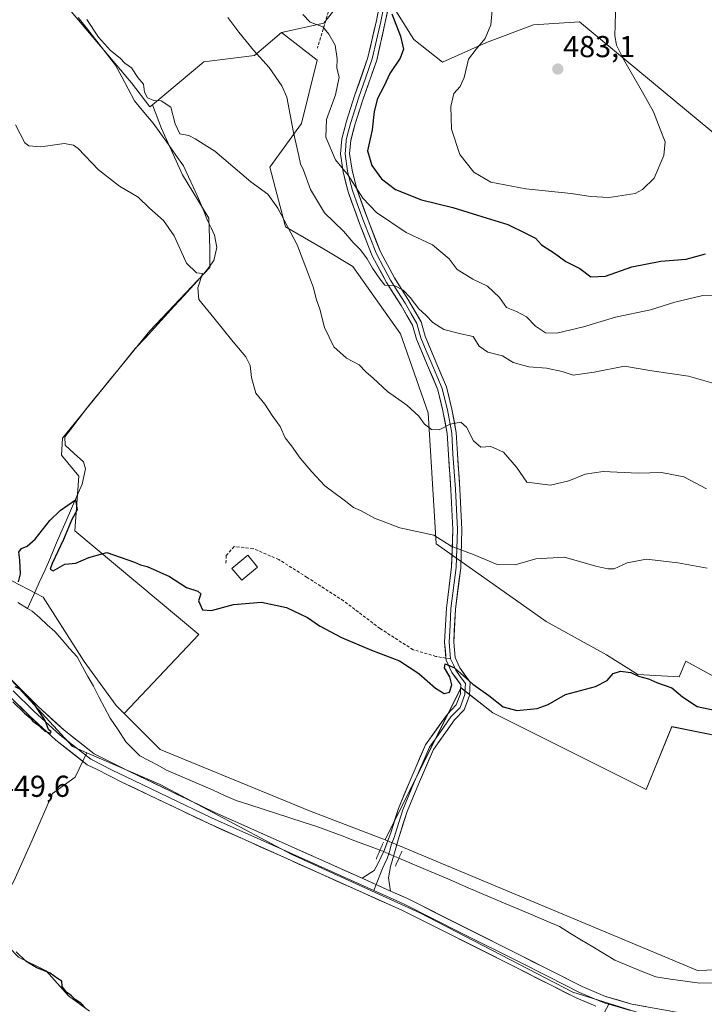
# Model space of a CAD drawing. Units: metres. Extents: x 570075 to 573533, y 4712592 to 4714941.
# Drawn here: x 572540 to 572766, y 4713137 to 4713463 of the extents above; entities that cross this region are included whole.
import ezdxf
from ezdxf.enums import TextEntityAlignment as Align

# ---------------------------------------------------------------- set-up
doc = ezdxf.new("R2010")
doc.units = ezdxf.units.M
doc.header["$MEASUREMENT"] = 0
for name, pattern in [('TRAZO_Y_PUNTO', [1, 0.5, -0.25, 0, -0.25]), ('TRAZOS2', [0.375, 0.25, -0.125]), ('TRAZOSX2', [1.5, 1, -0.5])]:
    doc.linetypes.add(name, pattern=pattern)
for name, color, linetype, lineweight in [('Carátula', 7, 'Continuous', 5), ('Corriente natural lineal', 142, 'Continuous', 13), ('Corriente natural lineal oculto', 19, 'TRAZO_Y_PUNTO', 13), ('Cultivos herbáceos CxS', 92, 'Continuous', 0), ('Cultivos leñosos CxS', 92, 'Continuous', 0), ('Curva de nivel maestra', 36, 'Continuous', 30), ('Curva de nivel normal', 36, 'Continuous', 0), ('Edificación ligera', 1, 'Continuous', 0), ('Edificación ligera Cxs', 1, 'Continuous', 0), ('Layer 0', 7, 'Continuous', 0), ('Matorral CxS', 135, 'Continuous', 0), ('Pastizal CxS', 92, 'Continuous', 0), ('Puente lineal', 2, 'TRAZOS2', 0), ('Punto de cota en terreno', 7, 'Continuous', 0), ('Rótulo de punto de cota en terreno', 19, 'Continuous', 0), ('Senda', 19, 'TRAZOSX2', 0)]:
    doc.layers.add(name, color=color, linetype=linetype, lineweight=lineweight)
doc.styles.add('Arial', font='txt', dxfattribs={"height": 0.2})

# ---------------------------------------------------------------- blocks, each defined once
blk = doc.blocks.new('*U150')
at = {"layer": 'Cultivos herbáceos CxS', "color": 92, "linetype": 'Continuous', "lineweight": 0}
for points in [[(572907.4463, 4713125.9439, 445.0911), (572870.7683, 4713146.0591, 445.5358), (572852.9155, 4713148.8197, 445.1792), (572814.1381, 4713149.8215, 445.7033), (572764.0861, 4713148.0588, 446.2623), (572660.7123, 4713191.3255, 447.3512), (572685.7767, 4713241.7333, 449.4891), (572696.3565, 4713233.3777, 448.7771), (572747.0925, 4713208.0312, 447.8925), (572755.6037, 4713228.8459, 449.2437), (572789.3213, 4713222.102, 448.2876), (572783.7641, 4713195.308, 447.1687), (572840.1711, 4713192.6831, 446.7367), (572866.3733, 4713190.5127, 446.1974), (572893.8633, 4713186.5854, 446.9797), (572916.4445, 4713178.2397, 446.4251), (572939.5165, 4713167.9305, 446.1286), (572969.9515, 4713147.8031, 446.1765), (572984.1875, 4713142.894, 446.0082)], [(572550.0823, 4713473.597, 459.5432), (572576.7557, 4713442.0163, 459.6366), (572582.8065, 4713434.0609, 459.4776), (572583.6711, 4713434.7875, 459.6618), (572586.6305, 4713426.8955, 458.9479), (572593.6051, 4713411.5505, 457.4767), (572602.3233, 4713397.2519, 457.8051), (572602.6719, 4713387.1383, 456.1757), (572602.6719, 4713380.8608, 456.0285), (572582.7931, 4713359.9363, 453.6471), (572553.8467, 4713324.3647, 452.0794), (572553.4977, 4713318.7849, 451.0407), (572559.3261, 4713311.7906, 451.0176), (572558.0059, 4713293.7503, 450.1921), (572599.0317, 4713259.3167, 449.5392), (572574.3095, 4713233.2264, 449.1966), (572571.6679, 4713235.8675, 449.1908), (572561.0131, 4713250.3977, 449.2461), (572547.4529, 4713271.7077, 449.6516), (572527.1115, 4713282.3627, 450.1789)], [(572351.7905, 4713325.954, 452.1844), (572379.8807, 4713324.0169, 451.8987), (572395.3779, 4713324.0163, 451.8077), (572409.9083, 4713317.2353, 451.7794), (572425.4063, 4713306.5799, 451.2999), (572446.7155, 4713296.8941, 451.0307), (572477.7133, 4713291.0812, 450.752), (572497.0843, 4713282.363, 450.6876), (572510.6445, 4713268.8017, 450.3002), (572535.8291, 4713245.5547, 449.949), (572557.1383, 4713222.3072, 449.8492), (572561.9761, 4713220.2104, 449.704), (572558.0195, 4713212.1158, 449.4127), (572550.6041, 4713206.7234, 449.6169), (572543.8631, 4713191.2193, 449.3972), (572537.7957, 4713177.7373, 449.5426), (572531.7283, 4713166.9513, 449.922), (572533.0767, 4713158.8625, 450.2349), (572539.2991, 4713152.5646, 450.1758), (572548.5027, 4713147.9626, 450.0092), (572555.8653, 4713139.6791, 450.3594), (572562.7679, 4713134.6169, 449.649)], [(572722.7505, 4713114.5899, 447.5591), (572734.8401, 4713137.1463, 447.7731), (572752.7651, 4713131.5121, 447.5441)]]:
    blk.add_polyline3d(points, dxfattribs=at)
blk = doc.blocks.new('*U161')
at = {"layer": 'Cultivos herbáceos CxS', "color": 92, "linetype": 'Continuous', "lineweight": 0}
for points in [[(572660.71, 4713191.33, 447.35), (572764.09, 4713148.06, 446.26), (572814.14, 4713149.82, 445.7), (572852.92, 4713148.82, 445.18), (572870.77, 4713146.06, 445.54), (572907.45, 4713125.94, 445.09)], [(572734.84, 4713137.15, 447.77), (572752.77, 4713131.51, 447.54)]]:
    blk.add_polyline3d(points, dxfattribs=at)
blk = doc.blocks.new('*U169')
at = {"layer": 'Pastizal CxS', "color": 92, "linetype": 'Continuous', "lineweight": 0}
for points in [[(572660.71, 4713191.33, 447.35), (572764.09, 4713148.06, 446.26), (572814.14, 4713149.82, 445.7), (572852.92, 4713148.82, 445.18), (572870.77, 4713146.06, 445.54), (572907.45, 4713125.94, 445.09)], [(572734.84, 4713137.15, 447.77), (572752.77, 4713131.51, 447.54)]]:
    blk.add_polyline3d(points, dxfattribs=at)
blk = doc.blocks.new('*U183')
at = {"layer": 'Curva de nivel normal', "color": 36, "linetype": 'Continuous', "lineweight": 0}
blk.add_polyline3d([(572538.32, 4713428.19, 455), (572541.36, 4713422.14, 455), (572542.76, 4713421.14, 455), (572546.69, 4713420.89, 455), (572554.46, 4713421.93, 455), (572557.55, 4713421.45, 455), (572559.05, 4713420.26, 455), (572565.77, 4713413.24, 455), (572572.78, 4713407.78, 455), (572578.94, 4713404.24, 455), (572582.67, 4713400.54, 455), (572587.26, 4713396.49, 455), (572590.83, 4713391.43, 455), (572594.92, 4713382.3, 455), (572598.19, 4713379.1, 455), (572600.2, 4713378.87, 455), (572598.64, 4713374.16, 455), (572598.96, 4713370.27, 455), (572603.97, 4713364.27, 455), (572610.32, 4713356.24, 455), (572614.55, 4713351.26, 455), (572615.95, 4713348.45, 455), (572616.43, 4713344.49, 455), (572617.92, 4713339.33, 455), (572620.87, 4713335.64, 455), (572623.31, 4713331.91, 455), (572625.87, 4713328.25, 455), (572627.56, 4713324.48, 455), (572629.67, 4713321.82, 455), (572632.49, 4713317.75, 455), (572636.41, 4713313.28, 455), (572640.68, 4713308.65, 455), (572647.11, 4713303.87, 455), (572650.18, 4713301.45, 455), (572652.56, 4713300.47, 455), (572657.18, 4713297.92, 455), (572665.55, 4713294.74, 455), (572676.77, 4713292.31, 455), (572682.57, 4713288.66, 455), (572690.18, 4713285.76, 455), (572697.73, 4713282.5, 455), (572703.73, 4713282.49, 455), (572710.6, 4713284.47, 455), (572719.99, 4713285.01, 455), (572730.45, 4713282.04, 455), (572734.38, 4713281.1, 455), (572736.46, 4713281.1, 455), (572740.83, 4713283.14, 455), (572747.21, 4713284.27, 455), (572757.52, 4713283.15, 455), (572767.3, 4713281.36, 455)], dxfattribs=at)
blk = doc.blocks.new('*U184')
at = {"layer": 'Curva de nivel normal', "color": 36, "linetype": 'Continuous', "lineweight": 0}
blk.add_polyline3d([(572769.63, 4713342.46, 465), (572761.12, 4713344.95, 465), (572749, 4713346.72, 465), (572739.92, 4713348.25, 465), (572729.88, 4713346.2, 465), (572722.95, 4713345.22, 465), (572719.31, 4713346.43, 465), (572714.13, 4713347.52, 465), (572708.23, 4713348.04, 465), (572703.05, 4713349.42, 465), (572699.54, 4713351.7, 465), (572694.65, 4713352.85, 465), (572691.84, 4713354.83, 465), (572689.77, 4713358.06, 465), (572685.76, 4713358.96, 465), (572680.14, 4713360.4, 465), (572676.41, 4713362.65, 465), (572674.14, 4713365.06, 465), (572671.8, 4713367.22, 465), (572669, 4713371, 465), (572666.66, 4713373.39, 465), (572663.89, 4713374.77, 465), (572660.54, 4713375.05, 465), (572658.95, 4713377.12, 465), (572656.51, 4713380.62, 465), (572654.76, 4713383.76, 465), (572652.46, 4713386.8, 465), (572650.13, 4713389.13, 465), (572646.87, 4713392.88, 465), (572640.59, 4713399.02, 465), (572636, 4713406.71, 465), (572633.7, 4713413.13, 465), (572632.66, 4713415.27, 465), (572632.11, 4713417.89, 465), (572630.38, 4713425.65, 465), (572628.09, 4713437.31, 465), (572626.47, 4713441.04, 465), (572622.32, 4713447.09, 465), (572617.08, 4713452.84, 465), (572612.29, 4713458.83, 465), (572608.64, 4713463.66, 465)], dxfattribs=at)
blk = doc.blocks.new('*U190')
at = {"layer": 'Curva de nivel normal', "color": 36, "linetype": 'Continuous', "lineweight": 0}
blk.add_polyline3d([(572737.18, 4713472.76, 480), (572736.65, 4713457.62, 480), (572737.2, 4713454.49, 480), (572739.69, 4713449.71, 480), (572745.86, 4713438.92, 480), (572749.54, 4713432.48, 480), (572751.66, 4713426.73, 480), (572753.4, 4713422.54, 480), (572752.91, 4713417.97, 480), (572749.68, 4713410.53, 480), (572745.87, 4713406.67, 480), (572743.41, 4713405.43, 480), (572734.82, 4713404.12, 480), (572728.6, 4713404.39, 480), (572722.2, 4713405.42, 480), (572707.26, 4713406.92, 480), (572695.65, 4713409.16, 480), (572690.03, 4713412.45, 480), (572685.44, 4713418.29, 480), (572682.68, 4713426.66, 480), (572682.39, 4713434.17, 480), (572683.41, 4713438.51, 480), (572685.47, 4713440.84, 480), (572686.81, 4713443.84, 480), (572688.28, 4713449.84, 480), (572690.81, 4713453.17, 480), (572693.82, 4713456.77, 480), (572695.62, 4713461.3, 480), (572696.3, 4713468.63, 480)], dxfattribs=at)
blk = doc.blocks.new('*U198')
at = {"layer": 'Curva de nivel maestra', "color": 36, "linetype": 'Continuous', "lineweight": 30}
blk.add_polyline3d([(572662.86, 4713464.87, 475), (572665.75, 4713457.55, 475), (572666.71, 4713453.18, 475), (572665.66, 4713450.17, 475), (572662.18, 4713445.17, 475), (572660.28, 4713440.84, 475), (572658.15, 4713436.84, 475), (572657, 4713432.51, 475), (572656.32, 4713426.51, 475), (572654.87, 4713419.49, 475), (572656.29, 4713414.64, 475), (572659.5, 4713410.31, 475), (572664.14, 4713406.74, 475), (572672.68, 4713403.28, 475), (572683.09, 4713400.71, 475), (572691.21, 4713398.23, 475), (572701.23, 4713395.14, 475), (572707.09, 4713392.3, 475), (572710.4, 4713390.62, 475), (572712.47, 4713388.35, 475), (572716.68, 4713385.67, 475), (572720.47, 4713382.9, 475), (572725.13, 4713380.54, 475), (572728.71, 4713377.81, 475), (572733.61, 4713378.05, 475), (572742.28, 4713381.13, 475), (572751.95, 4713383.04, 475), (572760.27, 4713383.63, 475), (572766.66, 4713385.43, 475)], dxfattribs=at)
blk = doc.blocks.new('5PATER')
at = {"layer": 'Carátula', "linetype": 'Continuous', "lineweight": 5}
h = blk.add_hatch(color=250, dxfattribs=at)
edge = h.paths.add_edge_path()
edge.add_ellipse((0, 0.01), major_axis=(-1.33, -1.34), ratio=0.999422, start_angle=0, end_angle=360)

msp = doc.modelspace()

# ---------------------------------------------------------------- linework, layer by layer
at = {"layer": 'Corriente natural lineal', "color": 142, "linetype": 'Continuous', "lineweight": 13}
for points in [[(572559.11, 4713463.7, 459.31), (572562.19, 4713459.77, 459.16), (572565.27, 4713455.83, 459.45), (572568.35, 4713451.89, 459.27), (572571.43, 4713447.95, 458.76), (572573.51, 4713443.99, 458.75), (572575.59, 4713440.03, 458.79), (572577.67, 4713436.07, 458.33), (572580.76, 4713432.36, 457.85), (572583.85, 4713428.64, 457.62), (572586.38, 4713425.12, 457.34), (572588.91, 4713421.61, 457.73), (572591.43, 4713418.09, 457.76), (572593.96, 4713414.57, 457.61), (572595.62, 4713410.97, 457.38), (572597.28, 4713407.36, 457.25), (572598.94, 4713403.76, 457.24), (572600.42, 4713400.1, 456.73), (572601.89, 4713396.43, 456.22), (572603.04, 4713394.03, 456.41), (572604.19, 4713391.62, 456.58), (572605.01, 4713387.54, 456.19), (572603.96, 4713383.16, 455.93), (572602.27, 4713380.93, 455.59), (572600.57, 4713378.7, 455.34), (572597.34, 4713375.18, 454.87), (572594.11, 4713371.65, 454.49), (572590.88, 4713368.13, 454.14), (572587.65, 4713364.6, 453.7), (572584.42, 4713361.08, 453.52), (572581.19, 4713357.55, 453.2), (572577.96, 4713354.03, 453.01), (572575.27, 4713350.72, 452.9), (572572.58, 4713347.41, 452.79), (572569.9, 4713344.1, 452.73), (572567.21, 4713340.79, 452.58), (572564.52, 4713337.48, 452.51), (572561.83, 4713334.17, 452.26), (572559.43, 4713331.04, 452.33), (572557.03, 4713327.9, 452.14), (572554.63, 4713324.77, 452.17), (572554.73, 4713322.11, 452.01), (572557.79, 4713319.34, 452.2), (572560.84, 4713316.56, 451.86), (572561.49, 4713314.25, 451.72), (572560.92, 4713311.73, 451.31), (572560.35, 4713309.2, 450.91), (572558.6, 4713305.15, 450.41), (572556.85, 4713301.09, 450.1), (572555.1, 4713297.04, 450.1), (572553.35, 4713292.98, 449.99), (572551.6, 4713288.93, 449.78), (572549.85, 4713284.87, 449.93), (572548.1, 4713280.82, 449.76), (572546.17, 4713276.55, 449.73), (572544.24, 4713272.29, 449.75), (572542.31, 4713268.02, 449.28)], [(572539.06, 4713269.98, 449.35), (572542.31, 4713268.02, 449.28)], [(572542.31, 4713268.02, 449.28), (572543.86, 4713267.08, 449.26), (572546.34, 4713264.84, 448.95), (572548.81, 4713262.6, 449.06), (572551.29, 4713260.36, 448.88), (572553.76, 4713257.55, 449.02), (572556.23, 4713254.74, 448.96), (572558.7, 4713251.93, 448.95), (572560.5, 4713248.71, 448.68), (572562.29, 4713245.49, 448.58), (572564.09, 4713242.27, 448.79), (572565.94, 4713238.74, 448.55), (572567.79, 4713235.2, 448.59), (572569.64, 4713231.67, 448.71), (572572.26, 4713227.77, 448.62), (572574.88, 4713223.87, 448.63), (572577.2, 4713221.53, 448.52), (572579.52, 4713219.19, 448.16), (572582.46, 4713217.62, 448.25), (572585.41, 4713216.05, 448.28), (572588.35, 4713214.48, 447.99), (572592.19, 4713212.8, 447.97), (572596.03, 4713211.12, 448.28), (572599.87, 4713209.45, 447.94), (572603.71, 4713207.77, 447.87), (572607.55, 4713206.09, 447.97), (572611.39, 4713204.41, 447.67), (572615.83, 4713202.97, 448.17), (572620.27, 4713201.54, 447.87), (572624.71, 4713200.1, 447.59), (572629.15, 4713198.66, 447.41), (572633.59, 4713197.23, 447.69), (572638.03, 4713195.79, 447.57), (572642.22, 4713194.23, 447.27), (572646.41, 4713192.67, 447.25), (572650.59, 4713191.1, 447.71), (572654.78, 4713189.54, 447.16), (572658.97, 4713187.98, 446.98)], [(572665.22, 4713185.31, 446.61), (572669.65, 4713183.42, 445.9), (572674.08, 4713181.53, 446.21), (572678.51, 4713179.64, 446.13), (572682.94, 4713177.75, 445.93), (572687.37, 4713175.86, 446.17), (572691.8, 4713173.97, 445.96), (572696.24, 4713172.08, 445.95), (572700.67, 4713170.19, 446.31), (572705.1, 4713168.3, 445.8), (572709.53, 4713166.41, 445.96), (572713.96, 4713164.52, 445.87), (572718.39, 4713162.63, 445.73), (572722.06, 4713160.41, 445.87), (572725.72, 4713158.18, 445.61), (572729.39, 4713155.96, 445.9), (572733.05, 4713153.73, 445.58), (572736.72, 4713151.51, 445.65), (572741.25, 4713149.66, 445.75), (572745.79, 4713147.82, 445.68), (572750.32, 4713145.97, 445.85), (572755.17, 4713145.27, 445.79), (572760.03, 4713144.58, 445.58), (572764.88, 4713143.88, 445.31), (572769.31, 4713143.98, 445.34)]]:
    msp.add_polyline3d(points, dxfattribs=at)
at = {"layer": 'Corriente natural lineal oculto', "color": 19, "linetype": 'TRAZO_Y_PUNTO', "lineweight": 13}
msp.add_polyline3d([(572658.97, 4713187.98, 446.98), (572662.09, 4713186.65, 447.22), (572665.22, 4713185.31, 446.61)], dxfattribs=at)
at = {"layer": 'Cultivos herbáceos CxS', "color": 92, "linetype": 'Continuous', "lineweight": 0}
for points in [[(572184.56, 4713481.73, 454.3), (572198.75, 4713466.41, 454.44), (572215.22, 4713445.1, 454.09), (572231.68, 4713434.44, 454.08), (572246.21, 4713419.91, 453.61), (572257.83, 4713402.48, 453.35), (572279.14, 4713385.04, 453.17), (572299.48, 4713377.29, 452.66), (572319.83, 4713359.86, 452.53), (572343.07, 4713343.39, 452.17), (572368.26, 4713342.42, 451.63), (572370.27, 4713342.51, 451.51), (572389.57, 4713343.39, 450.85), (572412.81, 4713339.51, 451.39), (572430.25, 4713326.92, 451.05), (572439.94, 4713310.46, 450.58), (572464.15, 4713307.55, 450.64), (572494.18, 4713302.7, 450.61), (572507.74, 4713293.02, 450.82), (572527.11, 4713282.36, 450.18), (572547.45, 4713271.71, 449.65), (572561.01, 4713250.4, 449.25), (572571.67, 4713235.87, 449.19), (572574.31, 4713233.23, 449.2)], [(572550.08, 4713473.6, 459.54), (572576.76, 4713442.02, 459.64), (572582.81, 4713434.06, 459.48), (572583.67, 4713434.79, 459.66)], [(572583.67, 4713434.79, 459.66), (572586.63, 4713426.9, 458.95), (572593.61, 4713411.55, 457.48), (572602.32, 4713397.25, 457.81), (572602.67, 4713387.14, 456.18), (572602.67, 4713380.86, 456.03), (572582.79, 4713359.94, 453.65), (572553.85, 4713324.36, 452.08), (572553.5, 4713318.78, 451.04), (572559.33, 4713311.79, 451.02), (572558.01, 4713293.75, 450.19), (572599.03, 4713259.32, 449.54), (572574.31, 4713233.23, 449.2)], [(572351.79, 4713325.95, 452.18), (572379.88, 4713324.02, 451.9), (572395.38, 4713324.02, 451.81), (572409.91, 4713317.24, 451.78), (572425.41, 4713306.58, 451.3), (572446.72, 4713296.89, 451.03), (572477.71, 4713291.08, 450.75), (572497.08, 4713282.36, 450.69), (572510.64, 4713268.8, 450.3), (572535.83, 4713245.55, 449.95), (572557.14, 4713222.31, 449.85), (572561.98, 4713220.21, 449.7)], [(573004.73, 4713149.82, 446.47), (572984.19, 4713142.89, 446.01), (572969.95, 4713147.8, 446.18), (572939.52, 4713167.93, 446.13), (572916.44, 4713178.24, 446.43), (572893.86, 4713186.59, 446.98), (572866.37, 4713190.51, 446.2), (572840.17, 4713192.68, 446.74), (572783.76, 4713195.31, 447.17), (572789.32, 4713222.1, 448.29), (572755.6, 4713228.85, 449.24), (572747.09, 4713208.03, 447.89), (572696.36, 4713233.38, 448.78), (572685.78, 4713241.73, 449.49), (572660.71, 4713191.33, 447.35)], [(572561.98, 4713220.21, 449.7), (572558.02, 4713212.12, 449.41), (572550.6, 4713206.72, 449.62), (572543.86, 4713191.22, 449.4), (572537.8, 4713177.74, 449.54), (572531.73, 4713166.95, 449.92), (572533.08, 4713158.86, 450.23), (572539.3, 4713152.56, 450.18), (572548.5, 4713147.96, 450.01), (572555.87, 4713139.68, 450.36), (572562.77, 4713134.62, 449.65)], [(572722.75, 4713114.59, 447.56), (572734.84, 4713137.15, 447.77)]]:
    msp.add_polyline3d(points, dxfattribs=at)
at = {"layer": 'Cultivos leñosos CxS', "color": 92, "linetype": 'Continuous', "lineweight": 0}
for points in [[(572492.97, 4713575.2, 461.3), (572492.49, 4713569.97, 460.34), (572497.92, 4713554.84, 460.99), (572524.69, 4713551.02, 462.84), (572535.18, 4713505.58, 460.32), (572537.53, 4713505.86, 460.53), (572547.76, 4713507.11, 462.1), (572555.56, 4713510.24, 463.44), (572565.45, 4713501.39, 464.36), (572577.42, 4713485.78, 464.01), (572586.79, 4713471.72, 463.05), (572595.12, 4713471.72, 464.18), (572608.65, 4713475.37, 466.64), (572625.3, 4713483.17, 471.04), (572636.75, 4713487.34, 473.25), (572646.12, 4713485.25, 474.34), (572649.76, 4713473.8, 473.79), (572640.4, 4713461.83, 470.29), (572626.41, 4713458.72, 467.47)], [(572649.76, 4713473.8, 473.79), (572640.4, 4713461.83, 470.29), (572626.41, 4713458.72, 467.47), (572617.47, 4713451.15, 464.77), (572600.63, 4713449.04, 461.92), (572583.67, 4713434.79, 459.66), (572582.81, 4713434.06, 459.48), (572576.76, 4713442.02, 459.64), (572550.08, 4713473.6, 459.54)], [(572550.08, 4713473.6, 459.54), (572576.76, 4713442.02, 459.64), (572582.81, 4713434.06, 459.48), (572583.67, 4713434.79, 459.66)], [(572772.02, 4713423.28, 474.91), (572724.96, 4713462.28, 481.5), (572709.74, 4713461.29, 483.52), (572694.26, 4713455.42, 481.4), (572679.66, 4713448.84, 478.63), (572670.21, 4713456.4, 476.49), (572660.12, 4713472.5, 475.34)], [(572772.02, 4713423.28, 474.91), (572724.96, 4713462.28, 481.5), (572709.74, 4713461.29, 483.52), (572694.26, 4713455.42, 481.4), (572679.66, 4713448.84, 478.63), (572670.21, 4713456.4, 476.49), (572660.12, 4713472.5, 475.34)], [(572789.32, 4713222.1, 448.29), (572755.6, 4713228.85, 449.24), (572747.09, 4713208.03, 447.89), (572696.36, 4713233.38, 448.78), (572685.78, 4713241.73, 449.49), (572660.71, 4713191.33, 447.35), (572635.6, 4713201, 448), (572586.2, 4713221.34, 448.68), (572574.31, 4713233.23, 449.2), (572599.03, 4713259.32, 449.54), (572558.01, 4713293.75, 450.19), (572559.33, 4713311.79, 451.02), (572553.5, 4713318.78, 451.04), (572553.85, 4713324.36, 452.08), (572582.79, 4713359.94, 453.65), (572602.67, 4713380.86, 456.03), (572602.67, 4713387.14, 456.18), (572602.32, 4713397.25, 457.81), (572593.61, 4713411.55, 457.48), (572586.63, 4713426.9, 458.95), (572583.67, 4713434.79, 459.66), (572600.63, 4713449.04, 461.92), (572617.47, 4713451.15, 464.77), (572626.41, 4713458.72, 467.47), (572638.22, 4713449.53, 468.54), (572632.97, 4713428.53, 467.1), (572622.47, 4713414.09, 462.08), (572627.72, 4713394.41, 460.01), (572640.22, 4713387.05, 462.59), (572650.02, 4713381.28, 463.46), (572665.76, 4713358.97, 462.86), (572674.95, 4713332.72, 460.48), (572677.57, 4713289.41, 454.73), (572713.95, 4713263.63, 452.05), (572733.98, 4713252.66, 450.7), (572744.29, 4713246.14, 449.96), (572758, 4713245.4, 450.32), (572760.2, 4713250.52, 450.81), (572769.73, 4713245.4, 450.45)], [(572626.41, 4713458.72, 467.47), (572617.47, 4713451.15, 464.77), (572600.63, 4713449.04, 461.92), (572583.67, 4713434.79, 459.66)], [(572626.41, 4713458.72, 467.47), (572617.47, 4713451.15, 464.77), (572600.63, 4713449.04, 461.92), (572583.67, 4713434.79, 459.66)], [(572626.41, 4713458.72, 467.47), (572638.22, 4713449.53, 468.54), (572632.97, 4713428.53, 467.1), (572622.47, 4713414.09, 462.08), (572627.72, 4713394.41, 460.01), (572640.22, 4713387.05, 462.59), (572650.02, 4713381.28, 463.46), (572665.76, 4713358.97, 462.86), (572674.95, 4713332.72, 460.48), (572677.57, 4713289.41, 454.73), (572713.95, 4713263.63, 452.05), (572733.98, 4713252.66, 450.7), (572744.29, 4713246.14, 449.96), (572758, 4713245.4, 450.32), (572760.2, 4713250.52, 450.81), (572769.73, 4713245.4, 450.45)], [(572583.67, 4713434.79, 459.66), (572586.63, 4713426.9, 458.95), (572593.61, 4713411.55, 457.48), (572602.32, 4713397.25, 457.81), (572602.67, 4713387.14, 456.18), (572602.67, 4713380.86, 456.03), (572582.79, 4713359.94, 453.65), (572553.85, 4713324.36, 452.08), (572553.5, 4713318.78, 451.04), (572559.33, 4713311.79, 451.02), (572558.01, 4713293.75, 450.19), (572599.03, 4713259.32, 449.54), (572574.31, 4713233.23, 449.2)], [(573004.73, 4713149.82, 446.47), (572984.19, 4713142.89, 446.01), (572969.95, 4713147.8, 446.18), (572939.52, 4713167.93, 446.13), (572916.44, 4713178.24, 446.43), (572893.86, 4713186.59, 446.98), (572866.37, 4713190.51, 446.2), (572840.17, 4713192.68, 446.74), (572783.76, 4713195.31, 447.17), (572789.32, 4713222.1, 448.29), (572755.6, 4713228.85, 449.24), (572747.09, 4713208.03, 447.89), (572696.36, 4713233.38, 448.78), (572685.78, 4713241.73, 449.49), (572660.71, 4713191.33, 447.35)], [(572574.31, 4713233.23, 449.2), (572586.2, 4713221.34, 448.68), (572635.6, 4713201, 448), (572660.71, 4713191.33, 447.35)], [(572562.77, 4713134.62, 449.65), (572555.87, 4713139.68, 450.36), (572548.5, 4713147.96, 450.01), (572539.3, 4713152.56, 450.18), (572533.08, 4713158.86, 450.23), (572531.73, 4713166.95, 449.92), (572537.8, 4713177.74, 449.54), (572543.86, 4713191.22, 449.4), (572550.6, 4713206.72, 449.62), (572558.02, 4713212.12, 449.41), (572561.98, 4713220.21, 449.7), (572586.2, 4713209.71, 449.18), (572629.78, 4713186.47, 448.58), (572672.4, 4713167.09, 448.12), (572722.77, 4713140.94, 447.76), (572734.84, 4713137.15, 447.77), (572722.75, 4713114.59, 447.56)], [(572561.98, 4713220.21, 449.7), (572558.02, 4713212.12, 449.41), (572550.6, 4713206.72, 449.62), (572543.86, 4713191.22, 449.4), (572537.8, 4713177.74, 449.54), (572531.73, 4713166.95, 449.92), (572533.08, 4713158.86, 450.23), (572539.3, 4713152.56, 450.18), (572548.5, 4713147.96, 450.01), (572555.87, 4713139.68, 450.36), (572562.77, 4713134.62, 449.65)], [(572561.98, 4713220.21, 449.7), (572586.2, 4713209.71, 449.18), (572629.78, 4713186.47, 448.58), (572672.4, 4713167.09, 448.12), (572722.77, 4713140.94, 447.76), (572734.84, 4713137.15, 447.77)], [(572722.75, 4713114.59, 447.56), (572734.84, 4713137.15, 447.77)]]:
    msp.add_polyline3d(points, dxfattribs=at)
at = {"layer": 'Curva de nivel maestra', "color": 36, "linetype": 'Continuous', "lineweight": 30}
for points in [[(572539.29, 4713276.83, 450), (572539.94, 4713279.44, 450), (572539.77, 4713283.94, 450), (572539.4, 4713286.63, 450), (572540.32, 4713287.84, 450), (572542.17, 4713288.58, 450), (572544.84, 4713290.94, 450), (572549.69, 4713297.12, 450), (572553.1, 4713300.47, 450), (572558.22, 4713303.95, 450), (572558.75, 4713300.69, 450), (572556.92, 4713297.44, 450), (572554.19, 4713290.79, 450), (572550.44, 4713282.83, 450), (572549.8, 4713280.96, 450), (572550.83, 4713280.47, 450), (572554.6, 4713282.67, 450), (572558.28, 4713283.04, 450), (572562.62, 4713284.88, 450), (572568.54, 4713286.54, 450), (572577.67, 4713283.36, 450), (572579.68, 4713282.43, 450), (572581.87, 4713281.86, 450), (572589.26, 4713278.59, 450), (572594.88, 4713274.88, 450), (572598.64, 4713273.69, 450), (572599.66, 4713272.84, 450), (572598.84, 4713270.54, 450), (572600.17, 4713267.5, 450), (572603.17, 4713267.28, 450), (572610.47, 4713269.26, 450), (572619.69, 4713270.13, 450), (572628.02, 4713268.35, 450), (572635.02, 4713265.01, 450), (572638.94, 4713262.27, 450), (572646.18, 4713258.36, 450), (572656.1, 4713254.15, 450), (572665.42, 4713250.6, 450), (572671.82, 4713246.46, 450), (572677.37, 4713241.58, 450), (572680.16, 4713239.86, 450), (572681.98, 4713240.22, 450), (572682.77, 4713242.69, 450), (572682.1, 4713245.35, 450), (572680.3, 4713248.38, 450), (572680.57, 4713249.62, 450), (572683.67, 4713248.38, 450), (572689.74, 4713242.95, 450), (572694.94, 4713239.14, 450), (572699.79, 4713235.44, 450), (572704.26, 4713234.24, 450), (572711.03, 4713234.82, 450), (572714.66, 4713236.19, 450), (572720.41, 4713239.46, 450), (572730.32, 4713242.2, 450), (572734.18, 4713244.11, 450), (572736.18, 4713246.44, 450), (572738.54, 4713247.27, 450), (572741.94, 4713246.79, 450), (572744.55, 4713245.58, 450), (572747.89, 4713244.71, 450), (572750.86, 4713243.36, 450), (572755.58, 4713241.68, 450), (572759.12, 4713238.7, 450), (572763.98, 4713235.58, 450), (572769.73, 4713234.33, 450)], [(572537.43, 4713237.09, 450), (572541.28, 4713233.28, 450), (572543.14, 4713231.8, 450), (572544.05, 4713230.71, 450), (572545.59, 4713229.58, 450), (572548.04, 4713227.33, 450), (572549.88, 4713226.73, 450), (572550.13, 4713227.09, 450), (572549.24, 4713227.9, 450), (572548.09, 4713230.94, 450), (572543.7, 4713237.48, 450), (572541.33, 4713239.85, 450), (572540.22, 4713241.02, 450), (572538.16, 4713242.02, 450)], [(572561.67, 4713135.4, 450), (572559.96, 4713137.27, 450), (572558.06, 4713138.46, 450), (572556.88, 4713139.71, 450), (572555.15, 4713140.98, 450), (572553.79, 4713142.82, 450), (572553.7, 4713144.55, 450), (572552.23, 4713145.46, 450), (572549.82, 4713147.2, 450), (572545.12, 4713149.14, 450), (572541.74, 4713151.16, 450), (572538.52, 4713154.28, 450)]]:
    msp.add_polyline3d(points, dxfattribs=at)
at = {"layer": 'Curva de nivel normal', "color": 36, "linetype": 'Continuous', "lineweight": 0}
for points in [[(572561.94, 4713462.98, 460), (572565.82, 4713457.16, 460), (572569.79, 4713452.8, 460), (572572.94, 4713450.21, 460), (572574.49, 4713448.55, 460), (572576.7, 4713446.97, 460), (572578.82, 4713443.82, 460), (572580.66, 4713441.56, 460), (572580.99, 4713439, 460), (572581.97, 4713437.03, 460), (572584.1, 4713436.2, 460), (572586.53, 4713436.12, 460), (572589.78, 4713434.04, 460), (572591.15, 4713428.45, 460), (572592.66, 4713425.18, 460), (572595.64, 4713424.61, 460), (572597.82, 4713423.49, 460), (572604.32, 4713419.4, 460), (572616.26, 4713409.3, 460), (572621.81, 4713405.15, 460), (572625.11, 4713400.51, 460), (572631.51, 4713388.38, 460), (572634.95, 4713379.42, 460), (572636.97, 4713374.18, 460), (572637.85, 4713370.52, 460), (572639.07, 4713367.1, 460), (572640.55, 4713361, 460), (572643.65, 4713354.68, 460), (572647.93, 4713350.85, 460), (572652.11, 4713348.67, 460), (572654.27, 4713346.39, 460), (572656.72, 4713344.27, 460), (572661.46, 4713339.8, 460), (572667.88, 4713335.34, 460), (572671.77, 4713331.71, 460), (572673.66, 4713328.99, 460), (572676.04, 4713327.28, 460), (572678.5, 4713327.13, 460), (572682.18, 4713328.97, 460), (572685.7, 4713329.71, 460), (572687.6, 4713328.04, 460), (572689.96, 4713323.49, 460), (572692.36, 4713321.36, 460), (572695.66, 4713321.64, 460), (572699.9, 4713319.79, 460), (572704.14, 4713314.76, 460), (572707.6, 4713309.79, 460), (572715.38, 4713308.86, 460), (572721.46, 4713310.24, 460), (572726.86, 4713312.5, 460), (572732.86, 4713313.34, 460), (572744.43, 4713312.81, 460), (572752.12, 4713313, 460), (572759.51, 4713311.54, 460), (572767.07, 4713307.55, 460)], [(572633.44, 4713464.66, 470), (572635.8, 4713462.13, 470), (572640, 4713460.58, 470), (572642.02, 4713458.18, 470), (572644.15, 4713454.56, 470), (572644.8, 4713450.03, 470), (572644.72, 4713446.92, 470), (572645.44, 4713443.97, 470), (572644.29, 4713438.12, 470), (572641.29, 4713429.88, 470), (572641.07, 4713424.08, 470), (572644.19, 4713416.56, 470), (572648.4, 4713411.5, 470), (572653.33, 4713403.89, 470), (572657.8, 4713399.13, 470), (572667.62, 4713392.51, 470), (572676.39, 4713388.37, 470), (572681.89, 4713383.77, 470), (572684.55, 4713380.21, 470), (572689.66, 4713376.99, 470), (572694.57, 4713374.74, 470), (572698.56, 4713370.96, 470), (572700.88, 4713367.67, 470), (572704.14, 4713366.35, 470), (572707.48, 4713364.53, 470), (572710.39, 4713361.47, 470), (572713.7, 4713359.24, 470), (572717.49, 4713359.18, 470), (572726.3, 4713361.27, 470), (572736.88, 4713364.46, 470), (572748.51, 4713366.91, 470), (572756.51, 4713369.44, 470), (572765.86, 4713371.66, 470), (572770.81, 4713371.47, 470)]]:
    msp.add_polyline3d(points, dxfattribs=at)
at = {"layer": 'Edificación ligera', "color": 1, "linetype": 'Continuous', "lineweight": 0}
msp.add_polyline3d([(572618.44, 4713281.71, 450.86), (572613.19, 4713277.35, 450.47), (572609.96, 4713281.24, 450.61), (572615.21, 4713285.6, 451.03), (572618.44, 4713281.71, 450.86)], dxfattribs=at)
at = {"layer": 'Edificación ligera Cxs', "color": 1, "linetype": 'Continuous', "lineweight": 0}
msp.add_polyline3d([(572618.44, 4713281.71, 450.86), (572613.19, 4713277.35, 450.47), (572609.96, 4713281.24, 450.61), (572615.21, 4713285.6, 451.03), (572618.44, 4713281.71, 450.86)], close=True, dxfattribs=at)
at = {"layer": 'Layer 0', "linetype": 'Continuous', "lineweight": 0}
for points in [[(572680.8, 4713251.56), (572680.37, 4713256.82), (572680.94, 4713268.06), (572682.68, 4713281.73), (572683.08, 4713294.1), (572682.44, 4713307.43), (572681.62, 4713318.99), (572681.22, 4713325.91), (572679.8, 4713333.41), (572678.14, 4713340.4), (572674.68, 4713348.46), (572671.07, 4713357.14), (572669.75, 4713361.75), (572665.97, 4713368.28), (572661.14, 4713375.91), (572656.39, 4713384.8), (572652.19, 4713395.47), (572648.39, 4713405.91), (572646.74, 4713412.52), (572645.88, 4713418.54), (572646.32, 4713423.47), (572647.86, 4713429.33), (572650.56, 4713437.75), (572654.98, 4713450.39), (572657.78, 4713462.73), (572659.9, 4713473.14)], [(572661.38, 4713472.88), (572659.25, 4713462.41), (572656.43, 4713449.98), (572654.2, 4713443.59), (572651.99, 4713437.27), (572650.66, 4713433.12), (572649.31, 4713428.91), (572648.58, 4713426.14), (572647.81, 4713423.21), (572647.62, 4713421.05), (572647.4, 4713418.58), (572648.22, 4713412.81), (572649.01, 4713409.66), (572649.83, 4713406.35), (572651.73, 4713401.13), (572653.6, 4713396.01), (572655.66, 4713390.77), (572657.76, 4713385.43), (572660.13, 4713380.99), (572662.44, 4713376.67), (572664.86, 4713372.86), (572667.26, 4713369.06), (572669.15, 4713365.8), (572671.15, 4713362.34), (572671.83, 4713359.94), (572672.49, 4713357.64), (572674.3, 4713353.3), (572676.07, 4713349.05), (572677.8, 4713345.02), (572679.58, 4713340.88), (572680.44, 4713337.22), (572681.27, 4713333.73), (572682.72, 4713326.09), (572683.12, 4713319.09), (572683.94, 4713307.52), (572684.59, 4713294.11), (572684.18, 4713281.61), (572682.44, 4713267.93), (572682.16, 4713262.47), (572681.88, 4713256.85), (572682.33, 4713251.31)], [(572662.86, 4713472.61), (572660.72, 4713462.09), (572657.88, 4713449.56), (572653.41, 4713436.79), (572650.75, 4713428.48), (572649.29, 4713422.95), (572648.91, 4713418.62), (572649.7, 4713413.1), (572651.27, 4713406.79), (572655.01, 4713396.54), (572659.12, 4713386.06), (572663.74, 4713377.43), (572668.55, 4713369.84), (572672.54, 4713362.93), (572673.91, 4713358.13), (572677.45, 4713349.63), (572681.01, 4713341.35), (572682.74, 4713334.04), (572684.21, 4713326.27), (572684.62, 4713319.18), (572685.44, 4713307.61), (572686.09, 4713294.12), (572685.68, 4713281.49), (572683.94, 4713267.79), (572683.38, 4713256.87), (572683.8, 4713251.7), (572685.38, 4713248.35), (572688.76, 4713243.55), (572688.55, 4713239.15), (572686.8, 4713234.41), (572683.61, 4713231.11), (572676.63, 4713221.32), (572671.68, 4713209.84), (572667.94, 4713200.76), (572665.37, 4713192.77), (572664.96, 4713191.34), (572663.76, 4713187.06), (572662.42, 4713182.59), (572661.81, 4713178.79), (572662.48, 4713174.41)], [(572352.63, 4713328.09), (572370.51, 4713326.99), (572386.37, 4713326.23), (572394.63, 4713325.68), (572404.24, 4713323.61), (572410.47, 4713320.2), (572423.74, 4713308.32), (572433.49, 4713301.35), (572445.43, 4713295.05), (572459.25, 4713291.77), (572475.61, 4713289.16), (572485.56, 4713287.76), (572493.98, 4713285.01), (572501.05, 4713280.76), (572510.95, 4713270.42), (572532.1, 4713249.05), (572545.87, 4713235.48), (572554.43, 4713227.67), (572564.35, 4713219.86), (572575.62, 4713214.23), (572604.07, 4713200.59), (572653.03, 4713178.64)], [(572653.03, 4713178.64), (572657.09, 4713181.19), (572658.38, 4713183.64), (572660.36, 4713187.87), (572662.51, 4713193.72), (572665.11, 4713201.79), (572668.91, 4713211.01), (572674, 4713222.8), (572681.29, 4713233.04), (572684.2, 4713236.05), (572685.57, 4713239.76), (572685.62, 4713240.98), (572685.7, 4713242.66), (572682.77, 4713246.83), (572680.85, 4713250.92), (572680.8, 4713251.56)], [(572682.33, 4713251.31), (572683.29, 4713249.27), (572684.08, 4713247.59), (572685.54, 4713245.51), (572687.23, 4713243.11), (572687.09, 4713240.07), (572687.06, 4713239.46), (572685.5, 4713235.23), (572682.45, 4713232.08), (572678.96, 4713227.18), (572675.32, 4713222.06), (572672.77, 4713216.17), (572670.3, 4713210.43), (572666.53, 4713201.28), (572663.94, 4713193.25), (572663.74, 4713192.53), (572662.66, 4713189.61), (572662.06, 4713187.47), (572661.39, 4713185.23), (572660.4, 4713183.12), (572659.76, 4713181.89), (572657.72, 4713176.54)], [(572730.4, 4713136.27), (572724.14, 4713138.9), (572703.85, 4713149.17), (572666.22, 4713168.07), (572602.28, 4713196.73), (572573.76, 4713210.41), (572565.1, 4713214.73), (572562.06, 4713216.25), (572551.68, 4713224.42), (572542.94, 4713232.39), (572529.1, 4713246.04)], [(572537.49, 4713240.76), (572544.41, 4713233.94), (572553.06, 4713226.05), (572563.21, 4713218.06), (572570.36, 4713214.48), (572574.69, 4713212.32), (572588.92, 4713205.5), (572603.18, 4713198.66), (572627.66, 4713187.69), (572656.96, 4713174.55)], [(572653.03, 4713178.64), (572662.48, 4713174.41)], [(572657.72, 4713176.54), (572656.96, 4713174.55)], [(572656.96, 4713174.55), (572664.35, 4713171.24), (572667.14, 4713169.99), (572685.99, 4713160.52), (572704.81, 4713151.07), (572714.89, 4713145.97), (572725.04, 4713140.83), (572732.03, 4713137.89), (572733.14, 4713137.45), (572741.9, 4713134.91)], [(572662.48, 4713174.41), (572668.05, 4713171.91), (572705.76, 4713152.96), (572725.93, 4713142.76), (572733.66, 4713139.51), (572742.38, 4713136.98), (572760.25, 4713133.78)]]:
    msp.add_lwpolyline(points, dxfattribs=at)
for points in [[(572661.43, 4713465.6, 474.4), (572660.72, 4713462.09, 474.01), (572659.77, 4713457.91, 473.67), (572658.83, 4713453.74, 473.44), (572657.88, 4713449.56, 473.35), (572656.39, 4713445.3, 473.11), (572654.9, 4713441.05, 473.15), (572653.41, 4713436.79, 473.06), (572652.08, 4713432.64, 472.74), (572650.75, 4713428.48, 472.83), (572650.02, 4713425.72, 472.92), (572649.29, 4713422.95, 472.74), (572648.91, 4713418.62, 472.12), (572649.31, 4713415.86, 471.68), (572649.7, 4713413.1, 471.15), (572650.49, 4713409.95, 470.37), (572651.27, 4713406.79, 469.47), (572652.52, 4713403.37, 468.93), (572653.76, 4713399.96, 468.5), (572655.01, 4713396.54, 467.66), (572656.38, 4713393.05, 466.7), (572657.75, 4713389.55, 466.67), (572659.12, 4713386.06, 466.46), (572661.43, 4713381.75, 465.92), (572663.74, 4713377.43, 465.37), (572666.15, 4713373.64, 464.9), (572668.55, 4713369.84, 464.77), (572670.55, 4713366.39, 464.43), (572672.54, 4713362.93, 463.99), (572673.91, 4713358.13, 463.81), (572675.68, 4713353.88, 463.03), (572677.45, 4713349.63, 462.29), (572679.23, 4713345.49, 461.68), (572681.01, 4713341.35, 461.24), (572681.88, 4713337.7, 460.94), (572682.74, 4713334.04, 460.51), (572683.48, 4713330.16, 460.06), (572684.21, 4713326.27, 459.57), (572684.42, 4713322.73, 459.13), (572684.62, 4713319.18, 458.77), (572684.89, 4713315.32, 458.61), (572685.17, 4713311.47, 458.14), (572685.44, 4713307.61, 457.4), (572685.66, 4713303.11, 456.91), (572685.87, 4713298.62, 456.2), (572686.09, 4713294.12, 455.69), (572685.95, 4713289.91, 455.25), (572685.82, 4713285.7, 454.77), (572685.68, 4713281.49, 454.21), (572685.1, 4713276.92, 453.53), (572684.52, 4713272.36, 452.86), (572683.94, 4713267.79, 452.29), (572683.75, 4713264.15, 451.85), (572683.57, 4713260.51, 451.38), (572683.38, 4713256.87, 450.93), (572683.59, 4713254.29, 450.65), (572683.8, 4713251.7, 450.42), (572685.38, 4713248.35, 450.38), (572687.07, 4713245.95, 450.08), (572688.76, 4713243.55, 449.89), (572688.55, 4713239.15, 449.34), (572687.68, 4713236.78, 449.22), (572686.8, 4713234.41, 449.18), (572683.61, 4713231.11, 449.11), (572681.28, 4713227.85, 449.08), (572678.96, 4713224.58, 448.95), (572676.63, 4713221.32, 448.83), (572674.98, 4713217.49, 448.6), (572673.33, 4713213.67, 448.42), (572671.68, 4713209.84, 448.3), (572669.81, 4713205.3, 448.19), (572667.94, 4713200.76, 448.19), (572666.66, 4713196.77, 448.19), (572665.37, 4713192.77, 447.9), (572664.96, 4713191.34, 447.65), (572663.76, 4713187.06, 447.06), (572662.42, 4713182.59, 447.2), (572661.81, 4713178.79, 447.76), (572662.48, 4713174.41, 448.06), (572659.33, 4713175.82, 448.05), (572656.18, 4713177.23, 448.06), (572653.03, 4713178.64, 448.15), (572657.09, 4713181.19, 447.77), (572658.38, 4713183.64, 447.49), (572660.36, 4713187.87, 447.15), (572661.44, 4713190.8, 447.55), (572662.51, 4713193.72, 447.95), (572663.81, 4713197.76, 448.29), (572665.11, 4713201.79, 448.37), (572667.01, 4713206.4, 448.38), (572668.91, 4713211.01, 448.51), (572670.61, 4713214.94, 448.6), (572672.3, 4713218.87, 448.72), (572674, 4713222.8, 449.01), (572676.43, 4713226.21, 449.12), (572678.86, 4713229.63, 449.22), (572681.29, 4713233.04, 449.21), (572684.2, 4713236.05, 449.39), (572685.57, 4713239.76, 449.45), (572685.62, 4713240.98, 449.47), (572685.7, 4713242.66, 449.5), (572684.24, 4713244.75, 449.84), (572682.77, 4713246.83, 449.93), (572680.85, 4713250.92, 450.02), (572680.61, 4713253.87, 450.33), (572680.37, 4713256.82, 450.71), (572680.56, 4713260.57, 451.21), (572680.75, 4713264.31, 451.7), (572680.94, 4713268.06, 452.17), (572681.52, 4713272.62, 452.79), (572682.1, 4713277.17, 453.49), (572682.68, 4713281.73, 454.16), (572682.81, 4713285.85, 454.73), (572682.95, 4713289.98, 455.22), (572683.08, 4713294.1, 455.64), (572682.87, 4713298.54, 456.08), (572682.65, 4713302.99, 456.62), (572682.44, 4713307.43, 457.07), (572682.17, 4713311.28, 457.59), (572681.89, 4713315.14, 458.06), (572681.62, 4713318.99, 458.47), (572681.42, 4713322.45, 458.92), (572681.22, 4713325.91, 459.46), (572680.51, 4713329.66, 460.07), (572679.8, 4713333.41, 460.51), (572678.97, 4713336.91, 460.83), (572678.14, 4713340.4, 461.12), (572676.41, 4713344.43, 461.56), (572674.68, 4713348.46, 461.93), (572672.88, 4713352.8, 462.72), (572671.07, 4713357.14, 463.19), (572669.75, 4713361.75, 463.57), (572667.86, 4713365.02, 464), (572665.97, 4713368.28, 464.23), (572663.56, 4713372.1, 464.59), (572661.14, 4713375.91, 464.91), (572659.56, 4713378.87, 464.99), (572657.97, 4713381.84, 465.32), (572656.39, 4713384.8, 465.46), (572654.99, 4713388.36, 465.7), (572653.59, 4713391.91, 466.21), (572652.19, 4713395.47, 466.94), (572650.92, 4713398.95, 467.5), (572649.66, 4713402.43, 467.93), (572648.39, 4713405.91, 468.62), (572647.57, 4713409.22, 469.27), (572646.74, 4713412.52, 469.66), (572646.31, 4713415.53, 470.02), (572645.88, 4713418.54, 470.43), (572646.32, 4713423.47, 471.5), (572647.09, 4713426.4, 472.02), (572647.86, 4713429.33, 472.23), (572649.21, 4713433.54, 472.05), (572650.56, 4713437.75, 472.08), (572652.03, 4713441.96, 472.48), (572653.51, 4713446.18, 472.44), (572654.98, 4713450.39, 472.61), (572655.91, 4713454.5, 472.91), (572656.85, 4713458.62, 473.39), (572657.78, 4713462.73, 473.65), (572658.49, 4713466.2, 474.06)], [(572538.99, 4713242.27, 449.91), (572542.43, 4713238.87, 449.95), (572545.87, 4713235.48, 449.93), (572548.72, 4713232.88, 449.88), (572551.58, 4713230.27, 449.85), (572554.43, 4713227.67, 449.78), (572557.74, 4713225.07, 449.79), (572561.04, 4713222.46, 449.79), (572564.35, 4713219.86, 449.51), (572568.11, 4713217.98, 449.51), (572571.86, 4713216.11, 449.36), (572575.62, 4713214.23, 449.24), (572579.68, 4713212.28, 449.26), (572583.75, 4713210.33, 449.07), (572587.81, 4713208.38, 449.26), (572591.88, 4713206.44, 449.15), (572595.94, 4713204.49, 449.09), (572600.01, 4713202.54, 449.05), (572604.07, 4713200.59, 448.81), (572608.52, 4713198.59, 448.86), (572612.97, 4713196.6, 448.63), (572617.42, 4713194.6, 448.61), (572621.87, 4713192.61, 448.67), (572626.32, 4713190.61, 448.62), (572630.78, 4713188.62, 448.62), (572635.23, 4713186.62, 448.53), (572639.68, 4713184.63, 448.44), (572644.13, 4713182.63, 448.34), (572648.58, 4713180.64, 448.26), (572653.03, 4713178.64, 448.15), (572653.03, 4713178.64, 448.15), (572656.18, 4713177.23, 448.06), (572659.33, 4713175.82, 448.05), (572662.48, 4713174.41, 448.06), (572665.27, 4713173.16, 448.02), (572668.05, 4713171.91, 447.99), (572672.24, 4713169.8, 448.01), (572676.43, 4713167.7, 448.05), (572680.62, 4713165.59, 448.04), (572684.81, 4713163.49, 448.08), (572689, 4713161.38, 448.06), (572693.19, 4713159.28, 448.08), (572697.38, 4713157.17, 448.06), (572701.57, 4713155.07, 448.05), (572705.76, 4713152.96, 447.99), (572709.79, 4713150.92, 447.95), (572713.83, 4713148.88, 447.97), (572717.86, 4713146.84, 447.95), (572721.9, 4713144.8, 447.98), (572725.93, 4713142.76, 447.95), (572729.8, 4713141.14, 447.66), (572733.66, 4713139.51, 447.5), (572738.02, 4713138.25, 447.55), (572742.38, 4713136.98, 447.52), (572746.85, 4713136.18, 447.42)], [(572730.4, 4713136.27, 447.63), (572727.27, 4713137.59, 447.81), (572724.14, 4713138.9, 447.75), (572720.08, 4713140.95, 447.71), (572716.02, 4713143.01, 447.85), (572711.97, 4713145.06, 447.6), (572707.91, 4713147.12, 447.82), (572703.85, 4713149.17, 447.79), (572699.67, 4713151.27, 447.82), (572695.49, 4713153.37, 447.92), (572691.31, 4713155.47, 447.8), (572687.13, 4713157.57, 447.98), (572682.94, 4713159.67, 447.92), (572678.76, 4713161.77, 447.96), (572674.58, 4713163.87, 448.02), (572670.4, 4713165.97, 447.97), (572666.22, 4713168.07, 448.12), (572661.96, 4713169.98, 448.04), (572657.69, 4713171.89, 448.08), (572653.43, 4713173.8, 448.17), (572649.17, 4713175.71, 448.14), (572644.91, 4713177.62, 448.29), (572640.64, 4713179.53, 448.35), (572636.38, 4713181.44, 448.38), (572632.12, 4713183.36, 448.6), (572627.86, 4713185.27, 448.57), (572623.59, 4713187.18, 448.65), (572619.33, 4713189.09, 448.64), (572615.07, 4713191, 448.65), (572610.81, 4713192.91, 448.84), (572606.54, 4713194.82, 448.83), (572602.28, 4713196.73, 449), (572598.21, 4713198.68, 449.07), (572594.13, 4713200.64, 449.09), (572590.06, 4713202.59, 449.16), (572585.98, 4713204.55, 449.11), (572581.91, 4713206.5, 449.23), (572577.83, 4713208.46, 449.31), (572573.76, 4713210.41, 449.3), (572569.43, 4713212.57, 449.45), (572565.1, 4713214.73, 449.56), (572562.06, 4713216.25, 449.66), (572558.6, 4713218.97, 449.79), (572555.14, 4713221.7, 449.82), (572551.68, 4713224.42, 449.86), (572548.77, 4713227.08, 449.89), (572545.85, 4713229.73, 449.93), (572542.94, 4713232.39, 449.9), (572539.48, 4713235.8, 449.91)]]:
    msp.add_polyline3d(points, dxfattribs=at)
at = {"layer": 'Matorral CxS', "color": 135, "linetype": 'Continuous', "lineweight": 0}
for points in [[(572492.97, 4713575.2, 461.3), (572492.49, 4713569.97, 460.34), (572497.92, 4713554.84, 460.99), (572524.69, 4713551.02, 462.84), (572535.18, 4713505.58, 460.32), (572537.53, 4713505.86, 460.53), (572547.76, 4713507.11, 462.1), (572555.56, 4713510.24, 463.44), (572565.45, 4713501.39, 464.36), (572577.42, 4713485.78, 464.01), (572586.79, 4713471.72, 463.05), (572595.12, 4713471.72, 464.18), (572608.65, 4713475.37, 466.64), (572625.3, 4713483.17, 471.04), (572636.75, 4713487.34, 473.25), (572646.12, 4713485.25, 474.34), (572649.76, 4713473.8, 473.79), (572640.4, 4713461.83, 470.29), (572626.41, 4713458.72, 467.47)], [(572769.73, 4713245.4, 450.45), (572760.2, 4713250.52, 450.81), (572758, 4713245.4, 450.32), (572744.29, 4713246.14, 449.96), (572733.98, 4713252.66, 450.7), (572713.95, 4713263.63, 452.05), (572677.57, 4713289.41, 454.73), (572674.95, 4713332.72, 460.48), (572665.76, 4713358.97, 462.86), (572650.02, 4713381.28, 463.46), (572640.22, 4713387.05, 462.59), (572627.72, 4713394.41, 460.01), (572622.47, 4713414.09, 462.08), (572632.97, 4713428.53, 467.1), (572638.22, 4713449.53, 468.54), (572626.41, 4713458.72, 467.47), (572640.4, 4713461.83, 470.29), (572649.76, 4713473.8, 473.79)], [(572660.12, 4713472.5, 475.34), (572670.21, 4713456.4, 476.49), (572679.66, 4713448.84, 478.63), (572694.26, 4713455.42, 481.4), (572709.74, 4713461.29, 483.52), (572724.96, 4713462.28, 481.5), (572772.02, 4713423.28, 474.91)], [(572772.02, 4713423.28, 474.91), (572724.96, 4713462.28, 481.5), (572709.74, 4713461.29, 483.52), (572694.26, 4713455.42, 481.4), (572679.66, 4713448.84, 478.63), (572670.21, 4713456.4, 476.49), (572660.12, 4713472.5, 475.34)], [(572626.41, 4713458.72, 467.47), (572638.22, 4713449.53, 468.54), (572632.97, 4713428.53, 467.1), (572622.47, 4713414.09, 462.08), (572627.72, 4713394.41, 460.01), (572640.22, 4713387.05, 462.59), (572650.02, 4713381.28, 463.46), (572665.76, 4713358.97, 462.86), (572674.95, 4713332.72, 460.48), (572677.57, 4713289.41, 454.73), (572713.95, 4713263.63, 452.05), (572733.98, 4713252.66, 450.7), (572744.29, 4713246.14, 449.96), (572758, 4713245.4, 450.32), (572760.2, 4713250.52, 450.81), (572769.73, 4713245.4, 450.45)]]:
    msp.add_polyline3d(points, dxfattribs=at)
at = {"layer": 'Pastizal CxS', "color": 92, "linetype": 'Continuous', "lineweight": 0}
for points in [[(572184.56, 4713481.73, 454.3), (572198.75, 4713466.41, 454.44), (572215.22, 4713445.1, 454.09), (572231.68, 4713434.44, 454.08), (572246.21, 4713419.91, 453.61), (572257.83, 4713402.48, 453.35), (572279.14, 4713385.04, 453.17), (572299.48, 4713377.29, 452.66), (572319.83, 4713359.86, 452.53), (572343.07, 4713343.39, 452.17), (572368.26, 4713342.42, 451.63), (572370.27, 4713342.51, 451.51), (572389.57, 4713343.39, 450.85), (572412.81, 4713339.51, 451.39), (572430.25, 4713326.92, 451.05), (572439.94, 4713310.46, 450.58), (572464.15, 4713307.55, 450.64), (572494.18, 4713302.7, 450.61), (572507.74, 4713293.02, 450.82), (572527.11, 4713282.36, 450.18), (572547.45, 4713271.71, 449.65), (572561.01, 4713250.4, 449.25), (572571.67, 4713235.87, 449.19), (572574.31, 4713233.23, 449.2)], [(572343.07, 4713343.39, 452.17), (572368.26, 4713342.42, 451.63), (572370.27, 4713342.51, 451.51), (572389.57, 4713343.39, 450.85), (572412.81, 4713339.51, 451.39), (572430.25, 4713326.92, 451.05), (572439.94, 4713310.46, 450.58), (572464.15, 4713307.55, 450.64), (572494.18, 4713302.7, 450.61), (572507.74, 4713293.02, 450.82), (572527.11, 4713282.36, 450.18), (572547.45, 4713271.71, 449.65), (572561.01, 4713250.4, 449.25), (572571.67, 4713235.87, 449.19), (572574.31, 4713233.23, 449.2), (572586.2, 4713221.34, 448.68), (572635.6, 4713201, 448), (572660.71, 4713191.33, 447.35), (572764.09, 4713148.06, 446.26), (572814.14, 4713149.82, 445.7), (572852.92, 4713148.82, 445.18), (572870.77, 4713146.06, 445.54), (572907.45, 4713125.94, 445.09)], [(572752.77, 4713131.51, 447.54), (572734.84, 4713137.15, 447.77), (572722.77, 4713140.94, 447.76), (572672.4, 4713167.09, 448.12), (572629.78, 4713186.47, 448.58), (572586.2, 4713209.71, 449.18), (572561.98, 4713220.21, 449.7), (572557.14, 4713222.31, 449.85), (572535.83, 4713245.55, 449.95), (572510.64, 4713268.8, 450.3), (572497.08, 4713282.36, 450.69), (572477.71, 4713291.08, 450.75), (572446.72, 4713296.89, 451.03), (572425.41, 4713306.58, 451.3), (572409.91, 4713317.24, 451.78), (572395.38, 4713324.02, 451.81), (572379.88, 4713324.02, 451.9), (572351.79, 4713325.95, 452.18)], [(572351.79, 4713325.95, 452.18), (572379.88, 4713324.02, 451.9), (572395.38, 4713324.02, 451.81), (572409.91, 4713317.24, 451.78), (572425.41, 4713306.58, 451.3), (572446.72, 4713296.89, 451.03), (572477.71, 4713291.08, 450.75), (572497.08, 4713282.36, 450.69), (572510.64, 4713268.8, 450.3), (572535.83, 4713245.55, 449.95), (572557.14, 4713222.31, 449.85), (572561.98, 4713220.21, 449.7)], [(572574.31, 4713233.23, 449.2), (572586.2, 4713221.34, 448.68), (572635.6, 4713201, 448), (572660.71, 4713191.33, 447.35)], [(572561.98, 4713220.21, 449.7), (572586.2, 4713209.71, 449.18), (572629.78, 4713186.47, 448.58), (572672.4, 4713167.09, 448.12), (572722.77, 4713140.94, 447.76), (572734.84, 4713137.15, 447.77)]]:
    msp.add_polyline3d(points, dxfattribs=at)
at = {"layer": 'Puente lineal', "color": 2, "linetype": 'TRAZOS2', "lineweight": 0}
for points in [[(572660.08, 4713190.56, 447.45), (572658.65, 4713187.24, 447.03), (572657.65, 4713184.93, 447.32)], [(572666.24, 4713187.65, 446.94), (572664.92, 4713184.63, 446.55), (572664.05, 4713182.65, 446.8)]]:
    msp.add_polyline3d(points, dxfattribs=at)
at = {"layer": 'Senda', "color": 19, "linetype": 'TRAZOSX2', "lineweight": 0}
for points in [[(572661.96, 4713487.91), (572657.28, 4713481.52), (572648.81, 4713473.59), (572641.93, 4713465.65), (572638.23, 4713453.48)], [(572680.8, 4713251.56), (572677.49, 4713252.09), (572669.92, 4713254.34), (572658.97, 4713261.35), (572646.9, 4713270.52), (572634.83, 4713278.29), (572625.48, 4713284.18), (572616.96, 4713287.83), (572610.69, 4713288.48), (572608.07, 4713285.49), (572607.98, 4713282.87)], [(572682.33, 4713251.31), (572680.8, 4713251.56)]]:
    msp.add_lwpolyline(points, dxfattribs=at)

# ---------------------------------------------------------------- block references
at = {"layer": 'Cultivos herbáceos CxS', "color": 92, "linetype": 'Continuous', "lineweight": 0}
for name in ['*U150', '*U161']:
    msp.add_blockref(name, (0, 0), dxfattribs=at)
at = {"layer": 'Curva de nivel maestra', "color": 36, "linetype": 'Continuous', "lineweight": 30}
msp.add_blockref('*U198', (0, 0), dxfattribs=at)
at = {"layer": 'Curva de nivel normal', "color": 36, "linetype": 'Continuous', "lineweight": 0}
for name in ['*U190', '*U184', '*U183']:
    msp.add_blockref(name, (0, 0), dxfattribs=at)
at = {"layer": 'Pastizal CxS', "color": 92, "linetype": 'Continuous', "lineweight": 0}
msp.add_blockref('*U169', (0, 0), dxfattribs=at)
at = {"layer": 'Punto de cota en terreno', "linetype": 'Continuous', "lineweight": 0}
msp.add_blockref('5PATER', (572717.82, 4713446.6, 483.1), dxfattribs=at)

# ---------------------------------------------------------------- texts
at = {"layer": 'Rótulo de punto de cota en terreno', "color": 19, "linetype": 'Continuous', "lineweight": 0, "style": 'Arial'}
for s, p in [('483,1', (572719.58, 4713448.36)), ('449,6', (572532.48, 4713203.42))]:
    msp.add_text(s, height=7, dxfattribs=at).set_placement(p, align=Align.BOTTOM_LEFT)

doc.saveas('drawing.dxf')
